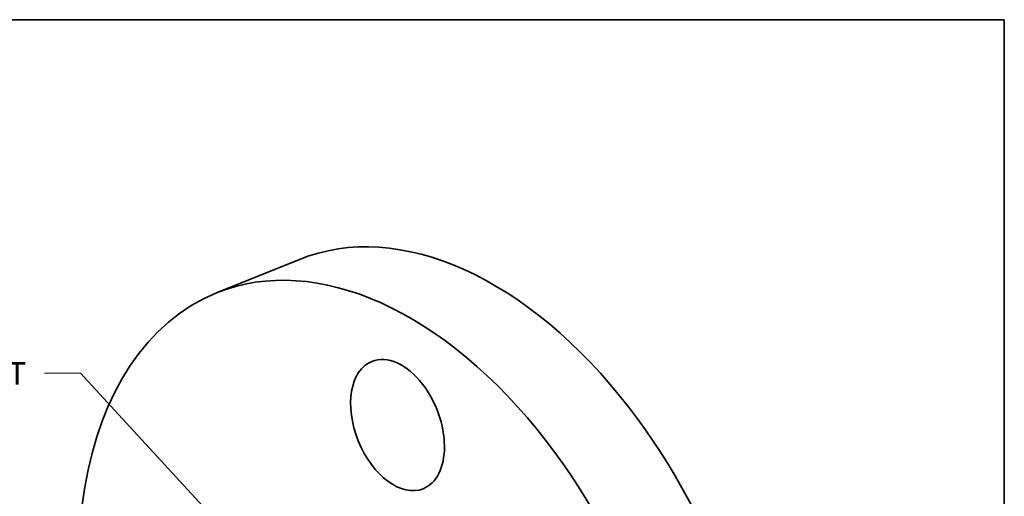
# Model space of a CAD drawing. Extents: x 0 to 10.8, y 0 to 8.3.
# Drawn here: x 6.4 to 10.8, y 6.2 to 8.3 of the extents above; entities that cross this region are included whole.
import ezdxf
from ezdxf.enums import TextEntityAlignment as Align

# ---------------------------------------------------------------- set-up
doc = ezdxf.new("R2010")
doc.units = 0
doc.header["$MEASUREMENT"] = 0
doc.layers.get('0').update_dxf_attribs({"lineweight": 13})
doc.layers.add('1', color=7, linetype='Continuous', lineweight=13)
doc.styles.get("Standard").update_dxf_attribs({"font": 'isocp.shx'})

# ---------------------------------------------------------------- blocks, each defined once
blk = doc.blocks.new('BLOCK26')
at = {"color": 7, "lineweight": 13, "ltscale": 0.03937}
blk.add_lwpolyline([(-0.8559, 0.2801), (-2.1087, 1.6418), (-2.3055, 1.6418)], dxfattribs=at)
blk.add_solid([(-1.0558, 0.4359), (-0.8559, 0.2801), (-0.9945, 0.4923)], dxfattribs=at)
blk.add_text('1-11 1/2 NPT', height=0.123032, dxfattribs=at).set_placement((-3.4054, 1.579), (-2.4039, 1.579), align=Align.FIT)

msp = doc.modelspace()

# ---------------------------------------------------------------- linework, layer by layer
at = {"color": 7, "lineweight": 35, "ltscale": 0.009763}
msp.add_line((7.3067, 7.0563), (7.6689, 7.2024), dxfattribs=at)
at = {"color": 7, "lineweight": 35, "ltscale": 0.03937}
for centre, major_axis, start_param, end_param in [((8.3992, 5.3922), (0.7303, -1.8102), 1.998424, 3.141619), ((8.037, 5.2461), (0.7303, -1.8102), 1.998424, 3.141619), ((8.037, 5.2461), (0.7303, -1.8102), 3.141619, 6.283211), ((8.098, 6.4787), (0.1122, -0.2782), 3.141619, 6.283211), ((8.098, 6.4787), (0.1122, -0.2782), 1.998424, 3.141619), ((8.098, 6.4787), (0.1122, -0.2782), 0.000026, 1.998424), ((8.3992, 5.3922), (0.7303, -1.8102), 0.000026, 1.998424), ((8.037, 5.2461), (0.7303, -1.8102), 0.000026, 1.998424)]:
    msp.add_ellipse(centre, major_axis=major_axis, ratio=0.616564, start_param=start_param, end_param=end_param, dxfattribs=at)
at = {"layer": '1', "color": 7, "lineweight": 35, "ltscale": 0.03937}
for p, q in [((0.25, 8.25), (10.75, 8.25)), ((10.75, 8.25), (10.75, 0.25))]:
    msp.add_line(p, q, dxfattribs=at)

# ---------------------------------------------------------------- block references
at = {"lineweight": 0, "xscale": 0.8, "yscale": 0.8, "zscale": 0.8}
msp.add_blockref('BLOCK26', (8.3992, 5.3922), dxfattribs=at)

doc.saveas('drawing.dxf')
